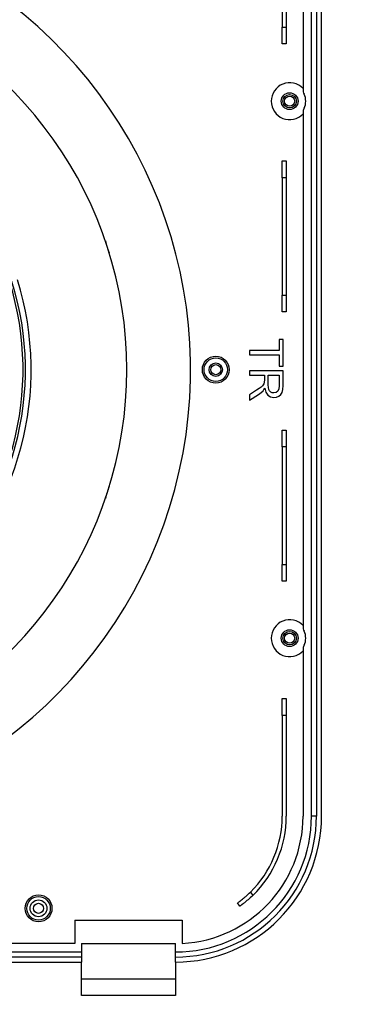
# Model space of a CAD drawing. Units: inches. Extents: x 5808 to 6446, y 216 to 440.
# Drawn here: x 5887 to 5893, y 332 to 349 of the extents above; entities that cross this region are included whole.
import ezdxf

# ---------------------------------------------------------------- set-up
doc = ezdxf.new("R2010")
doc.units = ezdxf.units.IN
doc.header["$MEASUREMENT"] = 0
doc.layers.add('LG-DIMENSION', color=7, linetype='Continuous')
doc.layers.add('LG-Product', color=3, linetype='Continuous')
doc.styles.add('LG-TEXT', font='arial.ttf')
doc.dimstyles.new('LG_Dimension', dxfattribs={"dimtxt": 1.491, "dimasz": 1.19, "dimexe": 2, "dimexo": 5, "dimgap": 2, "dimtad": 1, "dimtoh": 1, "dimdec": 5, "dimlfac": 0.03937, "dimzin": 0, "dimdsep": 46, "dimlunit": 5, "dimtxsty": 'LG-TEXT', "dimcen": 0.09, "dimclrd": 7, "dimclre": 7, "dimadec": 0, "dimazin": 0, "dimtfac": 0.0596, "dimtdec": 5, "dimtofl": 0, "dimtmove": 0, "dimatfit": 0, "dimfxl": 30, "dimfrac": 2, "dimtolj": 1, "dimtzin": 0, "dimarcsym": 0})

# ---------------------------------------------------------------- blocks, each defined once
blk = doc.blocks.new('*D2')
at = {"layer": 'Defpoints', "color": 0, "transparency": 16777216}
for p in [(5891.944, 360.21), (5891.944, 326.233), (5910.401, 326.233)]:
    blk.add_point(p, dxfattribs=at)
at = {"layer": 'LG-DIMENSION', "color": 7, "lineweight": -2, "transparency": 16777216}
for p, q in [((5896.944, 360.21), (5912.401, 360.21)), ((5910.401, 359.02), (5910.401, 327.423)), ((5896.944, 326.233), (5912.401, 326.233))]:
    blk.add_line(p, q, dxfattribs=at)
at = {"layer": 'LG-DIMENSION', "color": 7, "transparency": 16777216}
for points in [[(5910.203, 359.02), (5910.6, 359.02), (5910.401, 360.21)], [(5910.203, 327.423), (5910.6, 327.423), (5910.401, 326.233)]]:
    blk.add_solid(points, dxfattribs=at)
at = {"layer": 'LG-DIMENSION', "color": 0, "transparency": 16777216, "insert": (5907.63, 343.222), "char_height": 1.491, "attachment_point": 5, "rotation": 90, "style": 'LG-TEXT'}
blk.add_mtext('\\A1;1 11/32', dxfattribs=at)

msp = doc.modelspace()

# ---------------------------------------------------------------- linework, layer by layer
at = {"layer": 'LG-Product', "linetype": 'Continuous'}
for p, q in [((5891.325896, 351.10213), (5891.325896, 349.311974)), ((5891.397477, 351.10213), (5891.397477, 349.311974)), ((5891.695723, 351.095498), (5891.695723, 348.198951)), ((5891.844854, 335.288252), (5891.844854, 351.095498)), ((5891.934323, 351.100468), (5891.934323, 335.288252)), ((5892.023807, 335.288252), (5892.023807, 351.155159)), ((5891.325896, 349.311974), (5891.397477, 349.311974)), ((5891.325896, 349.101073), (5891.325896, 349.311974)), ((5891.397477, 349.311974), (5891.397477, 349.101073)), ((5891.325896, 349.013713), (5891.325896, 349.101073)), ((5891.397477, 349.013713), (5891.325896, 349.013713)), ((5891.397477, 349.101073), (5891.397477, 349.013713)), ((5891.695723, 347.788448), (5891.695723, 338.654955)), ((5891.325896, 346.931928), (5891.397477, 346.931928)), ((5891.325896, 346.844582), (5891.325896, 346.931928)), ((5891.397477, 346.931928), (5891.397477, 346.844582)), ((5891.325896, 346.633682), (5891.325896, 346.844582)), ((5891.397477, 346.844582), (5891.397477, 346.633682)), ((5891.397477, 346.633682), (5891.325896, 346.633682)), ((5891.325896, 346.633682), (5891.325896, 344.545929)), ((5891.397477, 346.633682), (5891.397477, 344.545929)), ((5891.325896, 344.545929), (5891.397477, 344.545929)), ((5891.325896, 344.335043), (5891.325896, 344.545929)), ((5891.397477, 344.545929), (5891.397477, 344.335043)), ((5891.325896, 344.247683), (5891.325896, 344.335043)), ((5891.397477, 344.247683), (5891.325896, 344.247683)), ((5891.397477, 344.335043), (5891.397477, 344.247683)), ((5891.339622, 343.759068), (5891.269139, 343.759068)), ((5891.269139, 343.759068), (5891.269139, 343.562443)), ((5891.339622, 343.286232), (5891.339622, 343.759068)), ((5891.269139, 343.562443), (5890.743115, 343.562443)), ((5890.743115, 343.562443), (5890.743115, 343.48355)), ((5890.743115, 343.48355), (5891.269139, 343.48355)), ((5891.269139, 343.48355), (5891.269139, 343.286232)), ((5890.743115, 343.204175), (5890.743115, 343.125297)), ((5891.339622, 343.204175), (5890.743115, 343.204175)), ((5891.269139, 343.286232), (5891.339622, 343.286232)), ((5891.339622, 342.939566), (5891.339622, 343.204175)), ((5890.743115, 343.125297), (5891.007955, 343.125297)), ((5891.007262, 343.007362), (5891.005224, 342.989575)), ((5891.007955, 343.033674), (5891.007262, 343.007362)), ((5891.007955, 343.125297), (5891.007955, 343.033674)), ((5891.076372, 343.125297), (5891.273691, 343.125297)), ((5891.076372, 342.955475), (5891.076372, 343.125297)), ((5891.273691, 343.125297), (5891.273691, 342.936388)), ((5890.867234, 342.856599), (5890.743115, 342.777706)), ((5890.91457, 342.888199), (5890.867234, 342.856599)), ((5890.949306, 342.913659), (5890.91457, 342.888199)), ((5890.949103, 342.813974), (5890.984764, 342.847727)), ((5890.973566, 342.934769), (5890.949306, 342.913659)), ((5890.989316, 342.953669), (5890.973566, 342.934769)), ((5890.984764, 342.847727), (5890.999575, 342.867653)), ((5890.998968, 342.971528), (5890.989316, 342.953669)), ((5891.005224, 342.989575), (5890.998968, 342.971528)), ((5890.999575, 342.867653), (5891.014544, 342.895236)), ((5891.014544, 342.895236), (5891.034238, 342.820563)), ((5891.079132, 342.907229), (5891.076372, 342.955475)), ((5891.087513, 342.870918), (5891.079132, 342.907229)), ((5891.102063, 342.843985), (5891.087513, 342.870918)), ((5891.123433, 342.824536), (5891.102063, 342.843985)), ((5891.149037, 342.812572), (5891.123433, 342.824536)), ((5891.246411, 342.839318), (5891.215388, 342.8163)), ((5891.266871, 342.878894), (5891.246411, 342.839318)), ((5891.273691, 342.936388), (5891.266871, 342.878894)), ((5891.323483, 342.81841), (5891.335634, 342.869444)), ((5891.335634, 342.869444), (5891.339622, 342.939566)), ((5890.743115, 342.678368), (5890.905424, 342.782258)), ((5890.743115, 342.777706), (5890.743115, 342.678368)), ((5890.905424, 342.782258), (5890.949103, 342.813974)), ((5891.034238, 342.820563), (5891.069783, 342.768387)), ((5891.069783, 342.768387), (5891.118376, 342.737509)), ((5891.118376, 342.737509), (5891.176852, 342.72725)), ((5891.176852, 342.808628), (5891.149037, 342.812572)), ((5891.215388, 342.8163), (5891.176852, 342.808628)), ((5891.176852, 342.72725), (5891.223913, 342.733419)), ((5891.223913, 342.733419), (5891.266871, 342.75203)), ((5891.266871, 342.75203), (5891.301318, 342.781044)), ((5891.301318, 342.781044), (5891.323483, 342.81841)), ((5891.325896, 342.14801), (5891.397477, 342.14801)), ((5891.325896, 342.06065), (5891.325896, 342.14801)), ((5891.397477, 342.14801), (5891.397477, 342.06065)), ((5891.325896, 341.849749), (5891.325896, 342.06065)), ((5891.397477, 342.06065), (5891.397477, 341.849749)), ((5891.397477, 341.849749), (5891.325896, 341.849749)), ((5891.325896, 341.849749), (5891.325896, 339.762003)), ((5891.397477, 341.849749), (5891.397477, 339.762003)), ((5891.325896, 339.762003), (5891.397477, 339.762003)), ((5891.325896, 339.55111), (5891.325896, 339.762003)), ((5891.397477, 339.762003), (5891.397477, 339.55111)), ((5891.325896, 339.463757), (5891.325896, 339.55111)), ((5891.397477, 339.55111), (5891.397477, 339.463757)), ((5891.397477, 339.463757), (5891.325896, 339.463757)), ((5891.695723, 338.244453), (5891.695723, 335.288252)), ((5891.325896, 337.376005), (5891.397477, 337.376005)), ((5891.325896, 337.288652), (5891.325896, 337.376005)), ((5891.325896, 337.077758), (5891.325896, 337.288652)), ((5891.397477, 337.376005), (5891.397477, 337.288652)), ((5891.397477, 337.288652), (5891.397477, 337.077758)), ((5891.397477, 337.077758), (5891.325896, 337.077758)), ((5891.325896, 337.077758), (5891.325896, 335.288252)), ((5891.397477, 337.077758), (5891.397477, 335.288252)), ((5891.908127, 335.288252), (5891.844854, 335.288252)), ((5891.934323, 335.288252), (5891.908127, 335.288252)), ((5890.719188, 333.89771), (5890.740385, 333.917686)), ((5890.740385, 333.917686), (5890.761509, 333.938211)), ((5890.761509, 333.938211), (5890.803658, 333.879287)), ((5890.532663, 333.745495), (5890.533833, 333.746333)), ((5890.574305, 333.687279), (5890.532663, 333.745495)), ((5890.533833, 333.746333), (5890.53733, 333.74884)), ((5890.53733, 333.74884), (5890.539931, 333.750718)), ((5890.539931, 333.750718), (5890.543095, 333.753016)), ((5890.543095, 333.753016), (5890.544901, 333.754323)), ((5890.544901, 333.754323), (5890.546852, 333.755747)), ((5890.546852, 333.755747), (5890.548932, 333.757264)), ((5890.548932, 333.757264), (5890.551143, 333.758882)), ((5890.551143, 333.758882), (5890.561214, 333.766324)), ((5890.561214, 333.766324), (5890.573251, 333.775354)), ((5890.573251, 333.775354), (5890.576559, 333.777861)), ((5890.576559, 333.777861), (5890.579984, 333.780477)), ((5890.579984, 333.780477), (5890.583538, 333.783193)), ((5890.583538, 333.783193), (5890.587208, 333.786018)), ((5890.587208, 333.786018), (5890.594823, 333.79192)), ((5890.594823, 333.79192), (5890.602799, 333.798155)), ((5890.602799, 333.798155), (5890.619734, 333.811665)), ((5890.629053, 333.727896), (5890.615124, 333.717276)), ((5890.619734, 333.811665), (5890.638012, 333.826584)), ((5890.644586, 333.739961), (5890.629053, 333.727896)), ((5890.638012, 333.826584), (5890.64278, 333.830543)), ((5890.64278, 333.830543), (5890.647621, 333.834582)), ((5890.652923, 333.74655), (5890.644586, 333.739961)), ((5890.647621, 333.834582), (5890.65249, 333.838685)), ((5890.65249, 333.838685), (5890.657403, 333.842854)), ((5890.661665, 333.753522), (5890.652923, 333.74655)), ((5890.657403, 333.842854), (5890.667358, 333.851364)), ((5890.666159, 333.757148), (5890.661665, 333.753522)), ((5890.670739, 333.760854), (5890.666159, 333.757148)), ((5890.667358, 333.851364), (5890.677458, 333.860128)), ((5890.675363, 333.764633), (5890.670739, 333.760854)), ((5890.680059, 333.768476), (5890.675363, 333.764633)), ((5890.677458, 333.860128), (5890.687688, 333.869137)), ((5890.699334, 333.784551), (5890.680059, 333.768476)), ((5890.687688, 333.869137), (5890.698063, 333.878406)), ((5890.698063, 333.878406), (5890.703293, 333.883138)), ((5890.719448, 333.801775), (5890.699334, 333.784551)), ((5890.703293, 333.883138), (5890.708567, 333.887935)), ((5890.708567, 333.887935), (5890.71387, 333.892805)), ((5890.71387, 333.892805), (5890.719188, 333.89771)), ((5890.724606, 333.806268), (5890.719448, 333.801775)), ((5890.729808, 333.810834), (5890.724606, 333.806268)), ((5890.735053, 333.815465), (5890.729808, 333.810834)), ((5890.740312, 333.820147), (5890.735053, 333.815465)), ((5890.750831, 333.829611), (5890.740312, 333.820147)), ((5890.761365, 333.839234), (5890.750831, 333.829611)), ((5890.78249, 333.858943), (5890.761365, 333.839234)), ((5890.803658, 333.879287), (5890.78249, 333.858943)), ((5890.57549, 333.688124), (5890.574305, 333.687279)), ((5890.579016, 333.69066), (5890.57549, 333.688124)), ((5890.580273, 333.691563), (5890.579016, 333.69066)), ((5890.58166, 333.692567), (5890.580273, 333.691563)), ((5890.583192, 333.693673), (5890.58166, 333.692567)), ((5890.584868, 333.694879), (5890.583192, 333.693673)), ((5890.588596, 333.697596), (5890.584868, 333.694879)), ((5890.592858, 333.700717), (5890.588596, 333.697596)), ((5890.597641, 333.704235), (5890.592858, 333.700717)), ((5890.602958, 333.708165), (5890.597641, 333.704235)), ((5890.605805, 333.710282), (5890.602958, 333.708165)), ((5890.608781, 333.712507), (5890.605805, 333.710282)), ((5890.611888, 333.714841), (5890.608781, 333.712507)), ((5890.615124, 333.717276), (5890.611888, 333.714841)), ((5887.639525, 333.439107), (5889.548324, 333.439107)), ((5887.639525, 333.439107), (5887.639525, 333.021553)), ((5889.548324, 333.439107), (5889.548324, 333.024696)), ((5875.828824, 332.87243), (5887.758832, 332.87243)), ((5887.639525, 333.021553), (5877.227074, 333.021553)), ((5887.758832, 333.021553), (5889.429032, 333.021553)), ((5887.758832, 333.021553), (5887.758832, 332.87243)), ((5887.758832, 332.87243), (5887.758832, 332.809164)), ((5889.429032, 332.87243), (5889.429032, 333.021553)), ((5889.429032, 332.809164), (5889.429032, 332.87243)), ((5887.758832, 332.782953), (5875.828824, 332.782953)), ((5876.145421, 332.693477), (5887.758832, 332.693477)), ((5887.758832, 332.809164), (5887.758832, 332.782953)), ((5887.758832, 332.782953), (5887.758832, 332.693477)), ((5887.758832, 332.096977), (5887.758832, 332.693477)), ((5889.429032, 332.782953), (5889.429032, 332.809164)), ((5889.429032, 332.693477), (5889.429032, 332.782953)), ((5889.429032, 332.693477), (5889.429032, 332.096977)), ((5887.758832, 332.39523), (5889.429032, 332.39523)), ((5889.429032, 332.096977), (5887.758832, 332.096977))]:
    msp.add_line(p, q, dxfattribs=at)
for centre, radius in [((5891.457123, 347.993699), 0.149125), ((5891.457123, 347.993699), 0.1193), ((5891.457123, 347.993699), 0.089475), ((5890.144831, 343.221702), 0.2386), ((5890.144831, 343.221702), 0.208775), ((5890.144831, 343.221702), 0.1193), ((5890.144831, 343.221702), 0.089475), ((5891.457123, 338.449704), 0.149125), ((5891.457123, 338.449704), 0.1193), ((5891.457123, 338.449704), 0.089475), ((5886.995307, 333.647883), 0.2386), ((5886.995307, 333.647883), 0.208775), ((5886.995307, 333.647883), 0.149125), ((5886.995307, 333.647883), 0.089475)]:
    msp.add_circle(centre, radius, dxfattribs=at)
for centre, radius, start, end in [((5881.495575, 343.221702), 8.201875, 275.051347, 131.7465044), ((5881.495575, 343.221702), 7.068525, 0, 141.6993771), ((5891.457123, 347.993699), 0.328075, 43.3417586, 316.6582414), ((5891.874677, 348.198951), 0.17895, 180, 206.1769522), ((5891.457123, 347.993699), 0.28632, 333.8230468, 26.1769532), ((5891.874677, 347.788448), 0.17895, 153.8230478, 180), ((5889.756855, 345.905961), 1.62248, 194.1142498, 201.8857503), ((5881.495575, 343.221702), 5.224492, 312.6658807, 17.3341184), ((5881.495575, 343.221702), 5.266671, 312.6658831, 17.3341181), ((5881.495575, 343.221702), 5.3685, 312.6658827, 17.3341179), ((5881.495575, 343.221702), 7.068525, 218.3006229, 0), ((5889.756855, 340.537457), 1.62248, 158.1142497, 165.8857502), ((5891.457123, 338.449704), 0.328075, 43.3417586, 316.6582414), ((5891.874677, 338.654955), 0.17895, 180, 206.1769522), ((5891.457123, 338.449704), 0.28632, 333.8230468, 26.1769532), ((5891.874677, 338.244453), 0.17895, 153.8230478, 180), ((5889.429032, 335.288252), 2.415825, 270, 0), ((5889.429032, 335.288252), 2.5053, 270, 0), ((5889.429032, 335.288252), 2.594775, 270, 0), ((5889.429032, 335.288252), 2.2667, 273.0169614, 0), ((5889.429032, 335.288252), 1.89687, 314.6248347, 0), ((5889.429032, 335.288252), 1.96845, 314.2932677, 0)]:
    msp.add_arc(centre, radius, start, end, dxfattribs=at)

# ---------------------------------------------------------------- dimensions: what is measured, and where the dimension line sits
at = {"layer": 'LG-DIMENSION'}
dim = msp.add_linear_dim(base=(5910.401168, 326.233384), p1=(5891.944291, 360.210019), p2=(5891.944291, 326.233384), angle=90, dimstyle='LG_Dimension', dxfattribs=at)
dim.commit()
dim.dimension.update_dxf_attribs({"geometry": '*D2', "text_midpoint": (5907.629734, 343.221702)})

doc.saveas('drawing.dxf')
